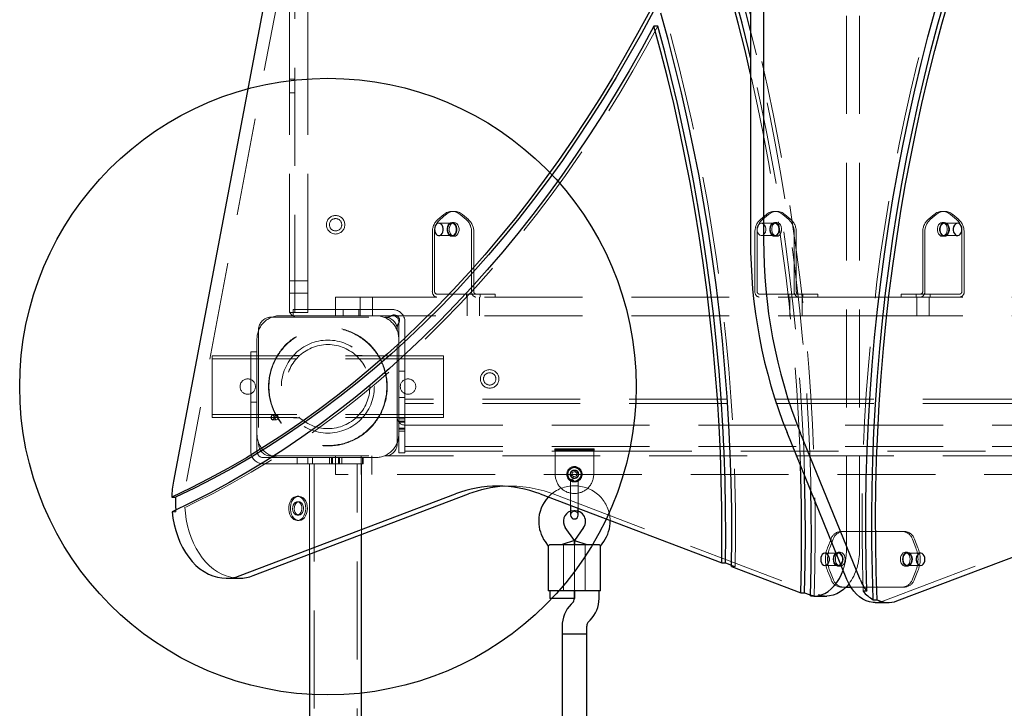
# Model space of a CAD drawing. Units: millimetres. Extents: x 2134 to 8667, y 3992 to 12676.
# Drawn here: x 3574 to 4213, y 7829 to 8276 of the extents above; entities that cross this region are included whole.
import ezdxf

# ---------------------------------------------------------------- set-up
doc = ezdxf.new("R2010")
doc.units = ezdxf.units.MM
doc.header["$LTSCALE"] = 50
doc.linetypes.add('HIDDEN', pattern=[1.905, 1.27, -0.635])
doc.layers.add('OTWORY_MONTAŻOWE', color=1, linetype='Continuous')

msp = doc.modelspace()

# ---------------------------------------------------------------- linework, layer by layer
at = {"color": 7, "linetype": 'HIDDEN', "lineweight": 18}
for p, q in [((3748.77, 8226.25), (3748.77, 8539.46)), ((3760.77, 8226.25), (3760.77, 8539.46)), ((3752.27, 8085.86), (3752.27, 8485.11)), ((4110.28, 8373.61), (4110.28, 7931.95)), ((4118.77, 8373.61), (4118.77, 7931.95)), ((3744.35, 8305.21), (3682.07, 7976.51)), ((3748.77, 8237.36), (3752.27, 8237.36)), ((3748.77, 8228.36), (3752.27, 8228.36)), ((3748.77, 8201.25), (3748.77, 8226.25)), ((3760.77, 8226.25), (3760.77, 8201.25)), ((3748.77, 8112.41), (3748.77, 8201.25)), ((3760.77, 8112.41), (3760.77, 8201.25)), ((3849.01, 8149.53), (3845.12, 8146.35)), ((3850.42, 8149.53), (3846.53, 8146.35)), ((3855.73, 8151.54), (3854.31, 8151.54)), ((3863.5, 8146.35), (3859.61, 8149.53)), ((3864.92, 8146.35), (3861.03, 8149.53)), ((4058.31, 8149.53), (4054.42, 8146.35)), ((4059.73, 8149.53), (4055.84, 8146.35)), ((4065.03, 8151.54), (4063.62, 8151.54)), ((4072.81, 8146.35), (4068.92, 8149.53)), ((4074.22, 8146.35), (4070.33, 8149.53)), ((4167.21, 8149.53), (4163.32, 8146.35)), ((4168.62, 8149.53), (4164.73, 8146.35)), ((4173.92, 8151.54), (4172.51, 8151.54)), ((4181.7, 8146.35), (4177.81, 8149.53)), ((4183.12, 8146.35), (4179.23, 8149.53)), ((3854.31, 8143.86), (3845.83, 8143.86)), ((3855.73, 8144.36), (3854.31, 8144.36)), ((4063.62, 8143.86), (4055.13, 8143.86)), ((4065.03, 8144.36), (4063.62, 8144.36)), ((4173.92, 8144.36), (4172.51, 8144.36)), ((4182.41, 8143.86), (4173.92, 8143.86)), ((3841.58, 8137.69), (3841.58, 8099.86)), ((3843, 8137.69), (3843, 8099.86)), ((3845.83, 8135.86), (3854.31, 8135.86)), ((3854.31, 8135.36), (3855.73, 8135.36)), ((3867.04, 8099.86), (3867.04, 8137.69)), ((3868.45, 8099.86), (3868.45, 8137.69)), ((4050.89, 8137.69), (4050.89, 8099.86)), ((4052.3, 8137.69), (4052.3, 8099.86)), ((4055.13, 8135.86), (4063.62, 8135.86)), ((4063.62, 8135.36), (4065.03, 8135.36)), ((4076.34, 8099.86), (4076.34, 8137.69)), ((4077.76, 8099.86), (4077.76, 8137.69)), ((4159.78, 8137.69), (4159.78, 8099.86)), ((4161.2, 8137.69), (4161.2, 8099.86)), ((4172.51, 8135.36), (4173.92, 8135.36)), ((4173.92, 8135.86), (4182.41, 8135.86)), ((4185.24, 8099.86), (4185.24, 8137.69)), ((4186.65, 8099.86), (4186.65, 8137.69)), ((3748.77, 8104.91), (3748.77, 8112.41)), ((3760.77, 8112.41), (3760.77, 8104.91)), ((3760.77, 8106.5), (3748.77, 8106.5)), ((3748.77, 8090.86), (3748.77, 8104.91)), ((3760.77, 8104.91), (3760.77, 8090.86)), ((3748.77, 8098.5), (3760.77, 8098.5)), ((3778.77, 8083.86), (3778.77, 8095.86)), ((3778.77, 8095.86), (3780.23, 8095.86)), ((3780.23, 8095.86), (4115.23, 8095.86)), ((3794.77, 8095.86), (3794.77, 8083.86)), ((3802.77, 8083.86), (3802.77, 8095.86)), ((3869.87, 8097.86), (3844.41, 8097.86)), ((3863.7, 8097.86), (3863.7, 8095.86)), ((3864.2, 8095.86), (3864.2, 8083.86)), ((3879.4, 8097.86), (3869.87, 8097.86)), ((3872.2, 8083.86), (3872.2, 8095.86)), ((3872.7, 8095.86), (3872.7, 8097.86)), ((3879.4, 8097.86), (3882.33, 8097.86)), ((3882.33, 8095.86), (3882.33, 8097.86)), ((4079.17, 8097.86), (4053.72, 8097.86)), ((4073.01, 8097.86), (4073.01, 8095.86)), ((4073.51, 8095.86), (4073.51, 8083.86)), ((4088.7, 8097.86), (4079.17, 8097.86)), ((4081.51, 8083.86), (4081.51, 8095.86)), ((4082.01, 8095.86), (4082.01, 8097.86)), ((4088.7, 8097.86), (4091.63, 8097.86)), ((4091.63, 8095.86), (4091.63, 8097.86)), ((4115.23, 8095.86), (4122.3, 8095.86)), ((4122.3, 8095.86), (4457.3, 8095.86)), ((4145.91, 8097.86), (4148.84, 8097.86)), ((4145.91, 8097.86), (4145.91, 8095.86)), ((4158.37, 8097.86), (4148.84, 8097.86)), ((4155.53, 8097.86), (4155.53, 8095.86)), ((4156.03, 8095.86), (4156.03, 8083.86)), ((4183.82, 8097.86), (4158.37, 8097.86)), ((4164.03, 8083.86), (4164.03, 8095.86)), ((4164.53, 8095.86), (4164.53, 8097.86)), ((3748.77, 8085.86), (3748.77, 8090.86)), ((3760.77, 8090.86), (3760.77, 8085.86)), ((3751.27, 8083.86), (3742.77, 8083.86)), ((3760.77, 8085.86), (3748.77, 8085.86)), ((3751.27, 8083.86), (3751.27, 8087.86)), ((3751.27, 8087.86), (3786.27, 8087.86)), ((3778.77, 8083.86), (3751.27, 8083.86)), ((3780.23, 8083.86), (3778.77, 8083.86)), ((3780.23, 8083.86), (4115.23, 8083.86)), ((3783.77, 8087.86), (3783.77, 8083.86)), ((3786.27, 8087.86), (3815.77, 8087.86)), ((3793.77, 8083.86), (3793.77, 8087.86)), ((4122.3, 8083.86), (4115.23, 8083.86)), ((4122.3, 8083.86), (4457.3, 8083.86)), ((3736.77, 8082.86), (3810.77, 8082.86)), ((3810.77, 8082.86), (3811.95, 8082.86)), ((3819.77, 8079.86), (3819.77, 8050.36)), ((3823.77, 8079.86), (3823.77, 8050.36)), ((3728.77, 8074.86), (3728.77, 8000.86)), ((3818.77, 8076.03), (3818.77, 8074.86)), ((3818.77, 8000.86), (3818.77, 8074.86)), ((3727.77, 8068.86), (3727.77, 8060.36)), ((3848.77, 8057.86), (3698.77, 8057.86)), ((3698.77, 8057.86), (3698.77, 8053.86)), ((3723.77, 8060.36), (3727.77, 8060.36)), ((3723.77, 8025.36), (3723.77, 8060.36)), ((3727.77, 8060.36), (3727.77, 8025.36)), ((3755.53, 8058.11), (3751.43, 8058.11)), ((3796.11, 8058.11), (3792, 8058.11)), ((3823.77, 8057.86), (3819.77, 8057.86)), ((3848.77, 8057.86), (3848.77, 8053.86)), ((3848.77, 8055.86), (3698.77, 8055.86)), ((3698.77, 8053.86), (3698.77, 8021.86)), ((3848.77, 8053.86), (3848.77, 8021.86)), ((3819.77, 8030.86), (3819.77, 8050.36)), ((3819.77, 8047.86), (3823.77, 8047.86)), ((3823.77, 8050.36), (3823.77, 8030.86)), ((3727.77, 8027.86), (3723.77, 8027.86)), ((3819.77, 8030.86), (3823.77, 8030.86)), ((3819.77, 8025.86), (3819.77, 8030.86)), ((3819.77, 8025.86), (3819.77, 8020.36)), ((3823.77, 8030.86), (3823.77, 8025.86)), ((4413.77, 8029.71), (3823.77, 8029.71)), ((4413.77, 8026.81), (3823.77, 8026.81)), ((3823.77, 8025.86), (3823.77, 8020.36)), ((3698.77, 8021.86), (3698.77, 8017.86)), ((3848.77, 8019.86), (3698.77, 8019.86)), ((3723.77, 7995.86), (3723.77, 8025.36)), ((3727.77, 7995.86), (3727.77, 8025.36)), ((3740.44, 8019.36), (3737.96, 8019.36)), ((3819.77, 8005.36), (3819.77, 8020.36)), ((3823.77, 8020.36), (3823.77, 8005.36)), ((3848.77, 8021.86), (3848.77, 8017.86)), ((3848.77, 8017.86), (3698.77, 8017.86)), ((3723.77, 8017.86), (3727.77, 8017.86)), ((3737.96, 8016.36), (3740.44, 8016.36)), ((3755.53, 8017.61), (3751.43, 8017.61)), ((3796.11, 8017.61), (3792, 8017.61)), ((3823.77, 8016.86), (3819.77, 8016.86)), ((3819.77, 8015.43), (3823.77, 8015.43)), ((3823.77, 8015.36), (3819.77, 8015.36)), ((3819.77, 8015.2), (3823.77, 8015.2)), ((3819.77, 8014.81), (3823.77, 8014.81)), ((3819.77, 8014.8), (3823.77, 8014.8)), ((3823.77, 8012.86), (4413.77, 8012.86)), ((3819.77, 8010.91), (3823.77, 8010.91)), ((3819.77, 8010.9), (3823.77, 8010.9)), ((3819.77, 8010.51), (3823.77, 8010.51)), ((3819.77, 8010.28), (3823.77, 8010.28)), ((3819.77, 8008.86), (3823.77, 8008.86)), ((3819.77, 8005.36), (3819.77, 7999.86)), ((3823.77, 8005.36), (3823.77, 7999.86)), ((3819.77, 7994.86), (3819.77, 7999.86)), ((3823.77, 7994.86), (3819.77, 7994.86)), ((3823.77, 7999.86), (3823.77, 7994.86)), ((3823.77, 7998.91), (4413.77, 7998.91)), ((3823.77, 7996.01), (3921.07, 7996.01)), ((3921.07, 7997.57), (3921.07, 7996.54)), ((3921.07, 7997.57), (3946.47, 7997.57)), ((3921.07, 7997.01), (3946.47, 7997.01)), ((3946.47, 7996.54), (3921.07, 7996.54)), ((3921.07, 7996.54), (3921.07, 7996.01)), ((3921.27, 7981.01), (3921.27, 7996.01)), ((3921.27, 7996.01), (3946.27, 7996.01)), ((3946.27, 7996.01), (3946.27, 7981.01)), ((3946.47, 7997.57), (3946.47, 7996.54)), ((3946.47, 7996.01), (3946.47, 7996.54)), ((3946.47, 7996.01), (4291.07, 7996.01)), ((3760.77, 7991.86), (3731.77, 7991.86)), ((3760.77, 7987.86), (3731.77, 7987.86)), ((3736.77, 7992.86), (3810.77, 7992.86)), ((3753.77, 7991.86), (3753.77, 7987.86)), ((3760.77, 7987.86), (3760.77, 7991.86)), ((3760.77, 7991.86), (3765.77, 7991.86)), ((3765.77, 7987.86), (3760.77, 7987.86)), ((3761.92, 7987.86), (3761.92, 7929.12)), ((3763.77, 7987.86), (3763.77, 7991.86)), ((3764.82, 7987.86), (3764.82, 6717.86)), ((3765.77, 7991.86), (3771.27, 7991.86)), ((3765.77, 7987.86), (3771.27, 7987.86)), ((3771.27, 7991.86), (3786.27, 7991.86)), ((3786.27, 7987.86), (3771.27, 7987.86)), ((3774.77, 7991.86), (3774.77, 7987.86)), ((3776.2, 7987.86), (3776.2, 7991.86)), ((3776.42, 7991.86), (3776.42, 7987.86)), ((3776.81, 7987.86), (3776.81, 7991.86)), ((3776.83, 7991.86), (3776.83, 7987.86)), ((3778.77, 7980.86), (3778.77, 7992.86)), ((3780.71, 7991.86), (3780.71, 7987.86)), ((3780.73, 7987.86), (3780.73, 7991.86)), ((3781.11, 7991.86), (3781.11, 7987.86)), ((3781.34, 7987.86), (3781.34, 7991.86)), ((3782.77, 7987.86), (3782.77, 7991.86)), ((3786.27, 7991.86), (3791.77, 7991.86)), ((3786.27, 7987.86), (3791.77, 7987.86)), ((3791.77, 7991.86), (3796.77, 7991.86)), ((3796.77, 7987.86), (3791.77, 7987.86)), ((3792.72, 6717.86), (3792.72, 7987.86)), ((3795.27, 7992.86), (3795.27, 7980.86)), ((3795.62, 7941.89), (3795.62, 7987.86)), ((3796.27, 7991.86), (3796.27, 7987.86)), ((3796.77, 7991.86), (3796.77, 7987.86)), ((3796.77, 7991.86), (3804.77, 7991.86)), ((3802.27, 7980.86), (3802.27, 7992.86)), ((4426.77, 7992.86), (3810.77, 7992.86)), ((3783.77, 7980.86), (3778.77, 7980.86)), ((4453.77, 7980.86), (3783.77, 7980.86)), ((3932.44, 7982.11), (3932.14, 7980.41)), ((3932.44, 7982.11), (3934.06, 7982.71)), ((3935.39, 7981.61), (3934.06, 7982.71)), ((3935.1, 7979.9), (3935.39, 7981.61)), ((3931.27, 7976.68), (3931.27, 7965.49)), ((3932.14, 7980.41), (3933.48, 7979.3)), ((3933.48, 7979.3), (3935.1, 7979.9)), ((3936.27, 7965.49), (3936.27, 7976.68)), ((3892.5, 7973.31), (3884.01, 7973.31)), ((3919.95, 7968.2), (4092.07, 7902.97)), ((4134.49, 7898.81), (4317.59, 7968.2)), ((3754.96, 7966.7), (3753.9, 7966.7)), ((3754.96, 7963.15), (3753.9, 7963.15)), ((3931.27, 7965.49), (3931.27, 7960.69)), ((3936.27, 7958.8), (3936.27, 7965.49)), ((3675.19, 7956.73), (3672.71, 7956.73)), ((3675.09, 7957.83), (3675.19, 7956.73)), ((3753.9, 7954.55), (3754.96, 7954.55)), ((3753.9, 7951), (3754.96, 7951)), ((4115.94, 7943.86), (4106.41, 7943.86)), ((4115.94, 7943.86), (4121.6, 7943.86)), ((4148.35, 7943.86), (4121.6, 7943.86)), ((4100.29, 7938.86), (4098.04, 7933.36)), ((4101.7, 7938.86), (4099.46, 7933.36)), ((4155.31, 7933.36), (4153.06, 7938.86)), ((4156.72, 7933.36), (4154.48, 7938.86)), ((3926.77, 7935.49), (3926.77, 7905.49)), ((3933.77, 7935.49), (3933.77, 7905.49)), ((3933.77, 7905.49), (3933.77, 7935.49)), ((3940.77, 7935.49), (3940.77, 7905.49)), ((4104.88, 7929.86), (4096.39, 7929.86)), ((4106.29, 7930.36), (4104.88, 7930.36)), ((4149.88, 7930.36), (4148.47, 7930.36)), ((4158.37, 7929.86), (4149.88, 7929.86)), ((4035.7, 7921.12), (4038.18, 7921.12)), ((4035.72, 7922.05), (4038.18, 7921.12)), ((4096.39, 7921.86), (4104.88, 7921.86)), ((4098.04, 7918.36), (4100.29, 7912.86)), ((4099.46, 7918.36), (4101.7, 7912.86)), ((4104.88, 7921.36), (4106.29, 7921.36)), ((4148.47, 7921.36), (4149.88, 7921.36)), ((4149.88, 7921.86), (4158.37, 7921.86)), ((4153.06, 7912.86), (4155.31, 7918.36)), ((4154.48, 7912.86), (4156.72, 7918.36)), ((4106.41, 7907.86), (4110.19, 7907.86)), ((4113.15, 7907.86), (4115.94, 7907.86)), ((4121.6, 7907.86), (4115.94, 7907.86)), ((4121.6, 7907.86), (4148.35, 7907.86)), ((4089.4, 7902.11), (4086.93, 7902.11))]:
    msp.add_line(p, q, dxfattribs=at)
at = {"color": 7, "linetype": 'Continuous', "lineweight": 25}
for p, q in [((4048.06, 8372.86), (4048.06, 8133.05)), ((4056.54, 8372.86), (4056.54, 8133.05)), ((3735.86, 8305.21), (3673.59, 7976.51)), ((3987.84, 8271.63), (3985.37, 8271.63)), ((4110.63, 7912.79), (4071.74, 8008.05)), ((4119.12, 7912.79), (4080.23, 8008.05)), ((3716.89, 7915.27), (3856.56, 7968.2)), ((3725.37, 7915.27), (3865.04, 7968.2)), ((3911.46, 7968.2), (4029.38, 7923.51)), ((4142.98, 7898.81), (4326.08, 7968.2)), ((3672.42, 7966.07), (3674.9, 7966.07)), ((3931.27, 7960.69), (3931.27, 7954.49)), ((3936.27, 7954.49), (3936.27, 7958.8)), ((3933.77, 7938.01), (3927.85, 7946.47)), ((3939.69, 7946.47), (3933.77, 7938.01)), ((3795.62, 6752.28), (3795.62, 7941.89)), ((3914.74, 7937.3), (3916.77, 7934.4)), ((3933.77, 7938.01), (3925.77, 7935.49)), ((3933.77, 7938.01), (3933.77, 7935.49)), ((3933.77, 7935.49), (3933.77, 7938.01)), ((3933.77, 7938.01), (3941.77, 7935.49)), ((3950.77, 7934.4), (3952.8, 7937.3)), ((3916.77, 7934.43), (3916.77, 7905.49)), ((3917.78, 7935.49), (3927.77, 7935.49)), ((3927.77, 7935.49), (3939.77, 7935.49)), ((3939.77, 7935.49), (3949.76, 7935.49)), ((3950.77, 7905.49), (3950.77, 7934.43)), ((3761.92, 7929.12), (3761.92, 6758.66)), ((4029.38, 7923.51), (4031.85, 7923.51)), ((4031.85, 7923.51), (4035.72, 7922.05)), ((4035.7, 7921.12), (4080.62, 7904.1)), ((3707.74, 7913.57), (3716.22, 7913.57)), ((3927.77, 7905.49), (3916.77, 7905.49)), ((3917.77, 7905.49), (3917.77, 7900.49)), ((3939.77, 7905.49), (3927.77, 7905.49)), ((3933.77, 7905.49), (3933.77, 7900.46)), ((3933.77, 7900.49), (3933.77, 7905.49)), ((3950.77, 7905.49), (3939.77, 7905.49)), ((3949.77, 7900.46), (3949.77, 7905.49)), ((4080.62, 7904.1), (4083.09, 7904.1)), ((4083.09, 7904.1), (4086.06, 7902.97)), ((4110.19, 7907.86), (4113.15, 7907.86)), ((4123.59, 7905.13), (4121.11, 7905.13)), ((3925.77, 7900.49), (3917.77, 7900.49)), ((3933.77, 7900.49), (3925.77, 7900.49)), ((4089.07, 7901.95), (4097.56, 7901.95)), ((4127.69, 7899.64), (4130.16, 7899.64)), ((4129, 7897.79), (4137.49, 7897.79)), ((3932.6, 7897.63), (3931.63, 7896.66)), ((3942.94, 7885.35), (3943.91, 7886.32)), ((3925.77, 7882.52), (3925.77, 7877.49)), ((3941.77, 7877.49), (3941.77, 7882.52)), ((3925.77, 7877.49), (3925.77, 7721.19)), ((3925.77, 7877.49), (3941.77, 7877.49)), ((3941.77, 7721.19), (3941.77, 7877.49))]:
    msp.add_line(p, q, dxfattribs=at)
at = {"color": 7, "linetype": 'HIDDEN', "lineweight": 18, "flags": 128}
for points in [[(4121.11, 7905.13), (4120.62, 7923.43), (4120.39, 7941.75), (4120.42, 7960.07), (4120.71, 7978.39), (4121.27, 7996.69), (4122.09, 8014.98), (4123.17, 8033.23), (4124.51, 8051.46), (4126.11, 8069.64), (4127.97, 8087.77), (4130.09, 8105.84), (4132.47, 8123.85), (4135.11, 8141.79), (4138, 8159.64), (4141.15, 8177.41), (4144.55, 8195.09), (4148.21, 8212.67), (4152.11, 8230.14), (4156.27, 8247.49), (4160.67, 8264.72), (4165.32, 8281.82), (4170.21, 8298.78), (4175.34, 8315.6), (4180.72, 8332.27), (4186.33, 8348.79), (4192.18, 8365.13), (4198.26, 8381.31), (4204.57, 8397.31), (4211.11, 8413.13)], [(4089.4, 7902.11), (4089.83, 7920.64), (4090.01, 7939.18), (4089.93, 7957.72), (4089.61, 7976.25), (4089.04, 7994.77), (4088.23, 8013.28), (4087.16, 8031.76), (4085.85, 8050.21), (4084.29, 8068.62), (4082.48, 8086.98), (4080.43, 8105.29), (4078.13, 8123.55), (4075.59, 8141.73), (4072.8, 8159.85), (4069.77, 8177.89), (4066.5, 8195.85), (4062.99, 8213.71), (4059.24, 8231.48), (4055.26, 8249.14), (4051.03, 8266.69), (4046.57, 8284.13), (4041.88, 8301.44), (4036.96, 8318.63), (4031.81, 8335.68), (4026.43, 8352.58)], [(4038.18, 7921.12), (4038.36, 7939.48), (4038.28, 7957.84), (4037.94, 7976.2), (4037.33, 7994.55), (4036.46, 8012.87), (4035.33, 8031.17), (4033.93, 8049.43), (4032.27, 8067.64), (4030.35, 8085.81), (4028.17, 8103.91), (4025.74, 8121.95), (4023.04, 8139.91), (4020.08, 8157.8), (4016.87, 8175.59), (4013.41, 8193.29), (4009.69, 8210.89), (4005.72, 8228.37), (4001.5, 8245.74), (3997.03, 8262.98), (3992.31, 8280.1)], [(3987.84, 8271.63), (3979.9, 8257.08), (3971.75, 8242.77), (3963.4, 8228.69), (3954.85, 8214.85), (3946.1, 8201.26), (3937.16, 8187.93), (3928.03, 8174.85), (3918.71, 8162.04), (3909.21, 8149.5), (3899.53, 8137.24), (3889.68, 8125.26), (3879.66, 8113.56), (3869.47, 8102.15), (3859.12, 8091.04), (3848.61, 8080.23), (3837.95, 8069.72), (3827.14, 8059.52), (3816.19, 8049.63), (3805.09, 8040.06), (3793.87, 8030.82), (3782.51, 8021.89), (3771.02, 8013.29), (3759.42, 8005.03), (3747.69, 7997.1), (3735.86, 7989.51), (3723.92, 7982.26), (3711.87, 7975.35), (3699.74, 7968.79), (3687.5, 7962.59), (3675.19, 7956.73)], [(4087.27, 7970), (4087.14, 7976.25), (4086.57, 7994.77), (4085.75, 8013.28), (4084.69, 8031.76), (4083.37, 8050.21), (4081.81, 8068.62), (4080, 8086.98), (4077.95, 8105.29), (4075.65, 8123.55), (4073.11, 8141.73), (4070.32, 8159.85), (4067.3, 8177.89), (4064.03, 8195.85), (4060.52, 8213.71), (4056.77, 8231.48), (4052.78, 8249.14), (4048.56, 8266.69), (4048.06, 8268.69)], [(4083.15, 7980.12), (4082.54, 7998.13), (4081.65, 8016.91), (4080.51, 8035.65), (4079.11, 8054.36), (4077.45, 8073.03), (4075.54, 8091.65), (4073.37, 8110.21), (4070.95, 8128.71), (4068.27, 8147.14), (4065.34, 8165.49), (4062.16, 8183.76), (4058.73, 8201.94), (4055.05, 8220.02), (4051.12, 8238), (4048.06, 8251.22)], [(4080.48, 7986.65), (4080.06, 7998.13), (4079.18, 8016.91), (4078.04, 8035.65), (4076.64, 8054.36), (4074.98, 8073.03), (4073.07, 8091.65), (4070.9, 8110.21), (4068.47, 8128.71), (4065.8, 8147.14), (4062.87, 8165.49), (4059.69, 8183.76), (4056.26, 8201.94), (4052.57, 8220.02), (4048.65, 8238), (4048.06, 8240.59)], [(3854.31, 8135.36), (3853.42, 8135.54), (3852.59, 8136.07), (3851.91, 8136.91), (3851.42, 8137.99), (3851.16, 8139.22), (3851.16, 8140.5), (3851.42, 8141.73), (3851.91, 8142.81), (3852.59, 8143.65), (3853.42, 8144.18), (3854.31, 8144.36), (3855.21, 8144.18), (3856.03, 8143.65), (3856.72, 8142.81), (3857.21, 8141.73), (3857.46, 8140.5), (3857.46, 8139.22), (3857.21, 8137.99), (3856.72, 8136.91), (3856.03, 8136.07), (3855.21, 8135.54), (3854.31, 8135.36)], [(3851.48, 8139.86), (3851.61, 8138.68), (3851.97, 8137.61), (3852.55, 8136.73), (3853.28, 8136.14), (3854.1, 8135.87), (3854.94, 8135.96), (3855.73, 8136.4), (3856.38, 8137.14), (3856.86, 8138.12), (3857.11, 8139.26), (3857.11, 8140.46), (3856.86, 8141.59), (3856.38, 8142.58), (3855.73, 8143.32), (3854.94, 8143.76), (3854.1, 8143.85), (3853.28, 8143.58), (3852.55, 8142.99), (3851.97, 8142.11), (3851.61, 8141.04), (3851.48, 8139.86)], [(3855.73, 8135.36), (3854.83, 8135.54), (3854.01, 8136.07), (3853.32, 8136.91), (3852.83, 8137.99), (3852.58, 8139.22), (3852.58, 8140.5), (3852.83, 8141.73), (3853.32, 8142.81), (3854.01, 8143.65), (3854.83, 8144.18), (3855.73, 8144.36), (3856.62, 8144.18), (3857.45, 8143.65), (3858.13, 8142.81), (3858.62, 8141.73), (3858.88, 8140.5), (3858.88, 8139.22), (3858.62, 8137.99), (3858.13, 8136.91), (3857.45, 8136.07), (3856.62, 8135.54), (3855.73, 8135.36)], [(4052.3, 8139.86), (4052.43, 8138.68), (4052.79, 8137.61), (4053.37, 8136.73), (4054.1, 8136.14), (4054.92, 8135.87), (4055.76, 8135.96), (4056.54, 8136.4), (4057.2, 8137.14), (4057.68, 8138.12), (4057.93, 8139.26), (4057.93, 8140.46), (4057.68, 8141.59), (4057.2, 8142.58), (4056.54, 8143.32), (4055.76, 8143.76), (4054.92, 8143.85), (4054.1, 8143.58), (4053.37, 8142.99), (4052.79, 8142.11), (4052.43, 8141.04), (4052.3, 8139.86)], [(4063.62, 8135.36), (4062.72, 8135.54), (4061.89, 8136.07), (4061.21, 8136.91), (4060.72, 8137.99), (4060.47, 8139.22), (4060.47, 8140.5), (4060.72, 8141.73), (4061.21, 8142.81), (4061.89, 8143.65), (4062.72, 8144.18), (4063.62, 8144.36), (4064.51, 8144.18), (4065.34, 8143.65), (4066.02, 8142.81), (4066.51, 8141.73), (4066.76, 8140.5), (4066.76, 8139.22), (4066.51, 8137.99), (4066.02, 8136.91), (4065.34, 8136.07), (4064.51, 8135.54), (4063.62, 8135.36)], [(4060.79, 8139.86), (4060.91, 8138.68), (4061.28, 8137.61), (4061.85, 8136.73), (4062.58, 8136.14), (4063.4, 8135.87), (4064.24, 8135.96), (4065.03, 8136.4), (4065.69, 8137.14), (4066.16, 8138.12), (4066.41, 8139.26), (4066.41, 8140.46), (4066.16, 8141.59), (4065.69, 8142.58), (4065.03, 8143.32), (4064.24, 8143.76), (4063.4, 8143.85), (4062.58, 8143.58), (4061.85, 8142.99), (4061.28, 8142.11), (4060.91, 8141.04), (4060.79, 8139.86)], [(4065.03, 8135.36), (4064.13, 8135.54), (4063.31, 8136.07), (4062.62, 8136.91), (4062.13, 8137.99), (4061.88, 8139.22), (4061.88, 8140.5), (4062.13, 8141.73), (4062.62, 8142.81), (4063.31, 8143.65), (4064.13, 8144.18), (4065.03, 8144.36), (4065.93, 8144.18), (4066.75, 8143.65), (4067.43, 8142.81), (4067.92, 8141.73), (4068.18, 8140.5), (4068.18, 8139.22), (4067.92, 8137.99), (4067.43, 8136.91), (4066.75, 8136.07), (4065.93, 8135.54), (4065.03, 8135.36)], [(4172.51, 8135.36), (4171.61, 8135.54), (4170.79, 8136.07), (4170.1, 8136.91), (4169.62, 8137.99), (4169.36, 8139.22), (4169.36, 8140.5), (4169.62, 8141.73), (4170.1, 8142.81), (4170.79, 8143.65), (4171.61, 8144.18), (4172.51, 8144.36), (4173.41, 8144.18), (4174.23, 8143.65), (4174.91, 8142.81), (4175.4, 8141.73), (4175.66, 8140.5), (4175.66, 8139.22), (4175.4, 8137.99), (4174.91, 8136.91), (4174.23, 8136.07), (4173.41, 8135.54), (4172.51, 8135.36)], [(4173.92, 8135.36), (4173.03, 8135.54), (4172.2, 8136.07), (4171.52, 8136.91), (4171.03, 8137.99), (4170.77, 8139.22), (4170.77, 8140.5), (4171.03, 8141.73), (4171.52, 8142.81), (4172.2, 8143.65), (4173.03, 8144.18), (4173.92, 8144.36), (4174.82, 8144.18), (4175.64, 8143.65), (4176.33, 8142.81), (4176.82, 8141.73), (4177.07, 8140.5), (4177.07, 8139.22), (4176.82, 8137.99), (4176.33, 8136.91), (4175.64, 8136.07), (4174.82, 8135.54), (4173.92, 8135.36)], [(4176.75, 8139.86), (4176.63, 8141.04), (4176.26, 8142.11), (4175.69, 8142.99), (4174.96, 8143.58), (4174.14, 8143.85), (4173.29, 8143.76), (4172.51, 8143.32), (4171.85, 8142.58), (4171.38, 8141.59), (4171.13, 8140.46), (4171.13, 8139.26), (4171.38, 8138.12), (4171.85, 8137.14), (4172.51, 8136.4), (4173.29, 8135.96), (4174.14, 8135.87), (4174.96, 8136.14), (4175.69, 8136.73), (4176.26, 8137.61), (4176.63, 8138.68), (4176.75, 8139.86)], [(3739.38, 8017.86), (3739.46, 8017.28), (3739.69, 8016.79), (3740.03, 8016.47), (3740.44, 8016.36), (3740.84, 8016.47), (3741.19, 8016.79), (3741.42, 8017.28), (3741.5, 8017.86), (3741.42, 8018.43), (3741.19, 8018.92), (3740.84, 8019.24), (3740.44, 8019.36), (3740.03, 8019.24), (3739.69, 8018.92), (3739.46, 8018.43), (3739.38, 8017.86)], [(3716.22, 7913.57), (3713.63, 7913.7), (3710.69, 7914.18), (3707.79, 7915.01), (3704.94, 7916.18), (3702.18, 7917.68), (3699.51, 7919.5), (3696.97, 7921.63), (3694.55, 7924.06), (3692.29, 7926.76), (3690.2, 7929.72), (3688.28, 7932.92), (3686.57, 7936.33), (3685.06, 7939.94), (3683.77, 7943.71), (3682.71, 7947.62), (3681.89, 7951.64), (3681.3, 7955.74), (3680.96, 7959.9), (3680.87, 7964.09), (3681.02, 7968.27), (3681.42, 7972.42), (3682.07, 7976.51)], [(3750.71, 7952.43), (3749.81, 7953.55), (3749.1, 7954.91), (3748.61, 7956.46), (3748.38, 7958.13), (3748.39, 7959.83), (3748.67, 7961.48), (3749.19, 7963.01), (3749.93, 7964.34), (3750.86, 7965.42), (3751.93, 7966.19), (3753.09, 7966.62), (3754.29, 7966.68), (3755.47, 7966.38), (3756.58, 7965.73), (3757.56, 7964.75), (3758.37, 7963.5), (3758.98, 7962.03), (3759.34, 7960.42), (3759.45, 7958.73), (3759.3, 7957.04), (3758.9, 7955.44), (3758.27, 7954), (3757.43, 7952.79), (3756.42, 7951.86), (3755.3, 7951.26), (3754.11, 7951.01), (3752.92, 7951.13), (3751.77, 7951.61), (3750.71, 7952.43)], [(3751.77, 7952.43), (3750.87, 7953.55), (3750.16, 7954.91), (3749.68, 7956.46), (3749.44, 7958.13), (3749.46, 7959.83), (3749.73, 7961.48), (3750.25, 7963.01), (3750.99, 7964.34), (3751.92, 7965.42), (3752.99, 7966.19), (3754.15, 7966.62), (3755.35, 7966.68), (3756.53, 7966.38), (3757.64, 7965.73), (3758.62, 7964.75), (3759.44, 7963.5), (3760.04, 7962.03), (3760.4, 7960.42), (3760.51, 7958.73), (3760.36, 7957.04), (3759.96, 7955.44), (3759.33, 7954), (3758.49, 7952.79), (3757.48, 7951.86), (3756.36, 7951.26), (3755.17, 7951.01), (3753.98, 7951.13), (3752.83, 7951.61), (3751.77, 7952.43)], [(3752.16, 7955.33), (3751.5, 7956.22), (3751.06, 7957.33), (3750.87, 7958.59), (3750.95, 7959.86), (3751.29, 7961.05), (3751.86, 7962.04), (3752.62, 7962.75), (3753.49, 7963.11), (3754.4, 7963.09), (3755.26, 7962.7), (3756, 7961.96), (3756.56, 7960.95), (3756.88, 7959.75), (3756.93, 7958.47), (3756.72, 7957.23), (3756.25, 7956.13), (3755.58, 7955.27), (3754.76, 7954.73), (3753.86, 7954.55), (3752.97, 7954.76), (3752.16, 7955.33)], [(3753.22, 7955.33), (3752.56, 7956.22), (3752.12, 7957.33), (3751.93, 7958.59), (3752.01, 7959.86), (3752.35, 7961.05), (3752.92, 7962.04), (3753.68, 7962.75), (3754.55, 7963.11), (3755.46, 7963.09), (3756.32, 7962.7), (3757.06, 7961.96), (3757.62, 7960.95), (3757.94, 7959.75), (3757.99, 7958.47), (3757.78, 7957.23), (3757.31, 7956.13), (3756.64, 7955.27), (3755.82, 7954.73), (3754.92, 7954.55), (3754.03, 7954.76), (3753.22, 7955.33)], [(3931.27, 7957.1), (3931.74, 7957.24), (3933.39, 7957.48)], [(3934.15, 7957.48), (3935.49, 7957.32), (3936.27, 7957.1)], [(4101.7, 7925.86), (4101.83, 7927.12), (4102.2, 7928.29), (4102.8, 7929.26), (4103.56, 7929.95), (4104.43, 7930.31), (4105.33, 7930.31), (4106.2, 7929.95), (4106.96, 7929.26), (4107.56, 7928.29), (4107.93, 7927.12), (4108.06, 7925.86), (4107.93, 7924.59), (4107.56, 7923.42), (4106.96, 7922.45), (4106.2, 7921.76), (4105.33, 7921.4), (4104.43, 7921.4), (4103.56, 7921.76), (4102.8, 7922.45), (4102.2, 7923.42), (4101.83, 7924.59), (4101.7, 7925.86)], [(4102.05, 7925.86), (4102.18, 7924.68), (4102.54, 7923.6), (4103.12, 7922.73), (4103.85, 7922.13), (4104.67, 7921.87), (4105.51, 7921.96), (4106.29, 7922.39), (4106.95, 7923.13), (4107.43, 7924.12), (4107.68, 7925.26), (4107.68, 7926.45), (4107.43, 7927.59), (4106.95, 7928.58), (4106.29, 7929.32), (4105.51, 7929.76), (4104.67, 7929.84), (4103.85, 7929.58), (4103.12, 7928.98), (4102.54, 7928.11), (4102.18, 7927.03), (4102.05, 7925.86)], [(4103.11, 7925.86), (4103.24, 7927.12), (4103.62, 7928.29), (4104.21, 7929.26), (4104.97, 7929.95), (4105.84, 7930.31), (4106.75, 7930.31), (4107.62, 7929.95), (4108.38, 7929.26), (4108.97, 7928.29), (4109.35, 7927.12), (4109.48, 7925.86), (4109.35, 7924.59), (4108.97, 7923.42), (4108.38, 7922.45), (4107.62, 7921.76), (4106.75, 7921.4), (4105.84, 7921.4), (4104.97, 7921.76), (4104.21, 7922.45), (4103.62, 7923.42), (4103.24, 7924.59), (4103.11, 7925.86)], [(4145.29, 7925.86), (4145.42, 7927.12), (4145.79, 7928.29), (4146.39, 7929.26), (4147.15, 7929.95), (4148.02, 7930.31), (4148.92, 7930.31), (4149.79, 7929.95), (4150.55, 7929.26), (4151.15, 7928.29), (4151.52, 7927.12), (4151.65, 7925.86), (4151.52, 7924.59), (4151.15, 7923.42), (4150.55, 7922.45), (4149.79, 7921.76), (4148.92, 7921.4), (4148.02, 7921.4), (4147.15, 7921.76), (4146.39, 7922.45), (4145.79, 7923.42), (4145.42, 7924.59), (4145.29, 7925.86)], [(4146.7, 7925.86), (4146.83, 7927.12), (4147.21, 7928.29), (4147.8, 7929.26), (4148.56, 7929.95), (4149.43, 7930.31), (4150.34, 7930.31), (4151.21, 7929.95), (4151.97, 7929.26), (4152.56, 7928.29), (4152.94, 7927.12), (4153.07, 7925.86), (4152.94, 7924.59), (4152.56, 7923.42), (4151.97, 7922.45), (4151.21, 7921.76), (4150.34, 7921.4), (4149.43, 7921.4), (4148.56, 7921.76), (4147.8, 7922.45), (4147.21, 7923.42), (4146.83, 7924.59), (4146.7, 7925.86)], [(4152.71, 7925.86), (4152.59, 7927.03), (4152.22, 7928.11), (4151.65, 7928.98), (4150.92, 7929.58), (4150.1, 7929.84), (4149.26, 7929.76), (4148.47, 7929.32), (4147.81, 7928.58), (4147.34, 7927.59), (4147.09, 7926.45), (4147.09, 7925.26), (4147.34, 7924.12), (4147.81, 7923.13), (4148.47, 7922.39), (4149.26, 7921.96), (4150.1, 7921.87), (4150.92, 7922.13), (4151.65, 7922.73), (4152.22, 7923.6), (4152.59, 7924.68), (4152.71, 7925.86)]]:
    msp.add_lwpolyline(points, dxfattribs=at)
at = {"color": 7, "linetype": 'Continuous', "lineweight": 25, "flags": 128}
for points in [[(4048.06, 8268.69), (4044.1, 8284.13), (4039.41, 8301.44), (4034.49, 8318.63), (4029.34, 8335.68), (4023.96, 8352.58)], [(4048.06, 8240.59), (4044.47, 8255.86), (4040.05, 8273.61), (4035.39, 8291.23), (4030.49, 8308.72), (4025.35, 8326.07), (4019.97, 8343.28)], [(4048.06, 8251.22), (4046.95, 8255.86), (4042.53, 8273.61), (4037.87, 8291.23), (4032.96, 8308.72), (4027.82, 8326.07), (4022.44, 8343.28)], [(4127.69, 7899.64), (4127.11, 7917.75), (4126.8, 7935.88), (4126.75, 7954.01), (4126.95, 7972.14), (4127.42, 7990.26), (4128.14, 8008.37), (4129.12, 8026.45), (4130.37, 8044.49), (4131.87, 8062.5), (4133.62, 8080.46), (4135.64, 8098.37), (4137.91, 8116.22), (4140.43, 8134), (4143.21, 8151.7), (4146.25, 8169.32), (4149.53, 8186.84), (4153.06, 8204.27), (4156.85, 8221.6), (4160.88, 8238.81), (4165.15, 8255.91), (4169.67, 8272.88), (4174.44, 8289.71)], [(4130.16, 7899.64), (4129.59, 7917.75), (4129.27, 7935.88), (4129.22, 7954.01), (4129.43, 7972.14), (4129.89, 7990.26), (4130.61, 8008.37), (4131.6, 8026.45), (4132.84, 8044.49), (4134.34, 8062.5), (4136.1, 8080.46), (4138.11, 8098.37), (4140.38, 8116.22), (4142.91, 8134), (4145.69, 8151.7), (4148.72, 8169.32), (4152, 8186.84), (4155.54, 8204.27), (4159.32, 8221.6), (4163.35, 8238.81), (4167.63, 8255.91), (4172.15, 8272.88), (4176.91, 8289.71)], [(3982.6, 8281.4), (3974.75, 8266.85), (3966.7, 8252.54), (3958.45, 8238.45), (3949.99, 8224.61), (3941.34, 8211.02), (3932.49, 8197.68), (3923.45, 8184.59), (3914.22, 8171.78), (3904.81, 8159.23), (3895.22, 8146.95), (3885.46, 8134.96), (3875.52, 8123.24), (3865.42, 8111.82), (3855.15, 8100.7), (3844.73, 8089.87), (3834.15, 8079.34), (3823.42, 8069.12), (3812.54, 8059.22), (3801.53, 8049.63), (3790.38, 8040.36), (3779.09, 8031.42), (3767.69, 8022.8), (3756.15, 8014.51), (3744.5, 8006.56), (3732.74, 7998.95), (3720.87, 7991.68), (3708.9, 7984.75), (3696.83, 7978.17), (3684.67, 7971.94), (3672.42, 7966.07)], [(3985.07, 8281.4), (3977.23, 8266.85), (3969.18, 8252.54), (3960.92, 8238.45), (3952.47, 8224.61), (3943.81, 8211.02), (3934.96, 8197.68), (3925.92, 8184.59), (3916.7, 8171.78), (3907.29, 8159.23), (3897.7, 8146.95), (3887.93, 8134.96), (3877.99, 8123.24), (3867.89, 8111.82), (3857.63, 8100.7), (3847.2, 8089.87), (3836.62, 8079.34), (3825.89, 8069.12), (3815.02, 8059.22), (3804, 8049.63), (3792.85, 8040.36), (3781.57, 8031.42), (3770.16, 8022.8), (3758.63, 8014.51), (3746.98, 8006.56), (3735.22, 7998.95), (3723.35, 7991.68), (3711.38, 7984.75), (3699.31, 7978.17), (3687.15, 7971.94), (3674.9, 7966.07)], [(4123.59, 7905.13), (4123.1, 7923.43), (4122.86, 7941.75), (4122.9, 7960.07), (4123.19, 7978.39), (4123.75, 7996.69), (4124.56, 8014.98), (4125.64, 8033.23), (4126.98, 8051.46), (4128.59, 8069.64), (4130.45, 8087.77), (4132.57, 8105.84), (4134.95, 8123.85), (4137.58, 8141.79), (4140.48, 8159.64), (4143.62, 8177.41), (4147.03, 8195.09), (4150.68, 8212.67), (4154.59, 8230.14), (4158.74, 8247.49), (4163.14, 8264.72), (4167.79, 8281.82)], [(4035.7, 7921.12), (4035.89, 7939.48), (4035.81, 7957.84), (4035.46, 7976.2), (4034.86, 7994.55), (4033.99, 8012.87), (4032.85, 8031.17), (4031.46, 8049.43), (4029.8, 8067.64), (4027.88, 8085.81), (4025.7, 8103.91), (4023.26, 8121.95), (4020.56, 8139.91), (4017.61, 8157.8), (4014.4, 8175.59), (4010.93, 8193.29), (4007.21, 8210.89), (4003.24, 8228.37), (3999.02, 8245.74), (3994.55, 8262.98), (3989.83, 8280.1)], [(3985.37, 8271.63), (3977.43, 8257.08), (3969.28, 8242.77), (3960.93, 8228.69), (3952.38, 8214.85), (3943.63, 8201.26), (3934.69, 8187.93), (3925.55, 8174.85), (3916.24, 8162.04), (3906.74, 8149.5), (3897.06, 8137.24), (3887.21, 8125.26), (3877.18, 8113.56), (3867, 8102.15), (3856.65, 8091.04), (3846.14, 8080.23), (3835.48, 8069.72), (3824.67, 8059.52), (3813.71, 8049.63), (3802.62, 8040.06), (3791.39, 8030.82), (3780.03, 8021.89), (3768.55, 8013.29), (3756.94, 8005.03), (3745.22, 7997.1), (3733.38, 7989.51), (3721.44, 7982.26), (3709.4, 7975.35), (3697.26, 7968.79), (3685.03, 7962.59), (3672.71, 7956.73)], [(4029.38, 7923.51), (4029.53, 7941.31), (4029.43, 7959.11), (4029.08, 7976.9), (4028.48, 7994.68), (4027.63, 8012.44), (4026.53, 8030.17), (4025.18, 8047.86), (4023.58, 8065.52), (4021.74, 8083.13), (4019.64, 8100.68), (4017.31, 8118.16), (4014.72, 8135.58), (4011.9, 8152.93), (4008.82, 8170.19), (4005.51, 8187.36), (4001.96, 8204.43), (3998.17, 8221.41), (3994.13, 8238.27), (3989.87, 8255.01), (3985.37, 8271.63)], [(4031.85, 7923.51), (4032, 7941.31), (4031.9, 7959.11), (4031.55, 7976.9), (4030.95, 7994.68), (4030.1, 8012.44), (4029, 8030.17), (4027.65, 8047.86), (4026.06, 8065.52), (4024.21, 8083.13), (4022.12, 8100.68), (4019.78, 8118.16), (4017.2, 8135.58), (4014.37, 8152.93), (4011.3, 8170.19), (4007.99, 8187.36), (4004.43, 8204.43), (4000.64, 8221.41), (3996.61, 8238.27), (3992.34, 8255.01), (3987.84, 8271.63)], [(3843, 8139.86), (3843.12, 8138.68), (3843.49, 8137.61), (3844.06, 8136.73), (3844.79, 8136.14), (3845.61, 8135.87), (3846.46, 8135.96), (3847.24, 8136.4), (3847.9, 8137.14), (3848.37, 8138.12), (3848.62, 8139.26), (3848.62, 8140.46), (3848.37, 8141.59), (3847.9, 8142.58), (3847.24, 8143.32), (3846.46, 8143.76), (3845.61, 8143.85), (3844.79, 8143.58), (3844.06, 8142.99), (3843.49, 8142.11), (3843.12, 8141.04), (3843, 8139.86)], [(4185.24, 8139.86), (4185.11, 8141.04), (4184.75, 8142.11), (4184.17, 8142.99), (4183.44, 8143.58), (4182.62, 8143.85), (4181.78, 8143.76), (4180.99, 8143.32), (4180.34, 8142.58), (4179.86, 8141.59), (4179.61, 8140.46), (4179.61, 8139.26), (4179.86, 8138.12), (4180.34, 8137.14), (4180.99, 8136.4), (4181.78, 8135.96), (4182.62, 8135.87), (4183.44, 8136.14), (4184.17, 8136.73), (4184.75, 8137.61), (4185.11, 8138.68), (4185.24, 8139.86)], [(3736.9, 8017.86), (3736.98, 8017.28), (3737.21, 8016.79), (3737.56, 8016.47), (3737.96, 8016.36), (3738.37, 8016.47), (3738.71, 8016.79), (3738.94, 8017.28), (3739.02, 8017.86), (3738.94, 8018.43), (3738.71, 8018.92), (3738.37, 8019.24), (3737.96, 8019.36), (3737.56, 8019.24), (3737.21, 8018.92), (3736.98, 8018.43), (3736.9, 8017.86)], [(4080.62, 7904.1), (4081.02, 7922.9), (4081.17, 7941.72), (4081.06, 7960.53), (4080.69, 7979.34), (4080.48, 7986.65)], [(4083.09, 7904.1), (4083.5, 7922.9), (4083.65, 7941.72), (4083.54, 7960.53), (4083.17, 7979.34), (4083.15, 7980.12)], [(4086.93, 7902.11), (4087.35, 7920.64), (4087.53, 7939.18), (4087.46, 7957.72), (4087.27, 7970)], [(3672.71, 7956.73), (3673.25, 7952.56), (3674.03, 7948.47), (3675.05, 7944.49), (3676.31, 7940.65), (3677.8, 7936.97), (3679.5, 7933.48), (3681.4, 7930.2), (3683.49, 7927.17), (3685.76, 7924.4), (3688.18, 7921.91), (3690.75, 7919.72), (3693.44, 7917.84), (3696.23, 7916.29), (3699.1, 7915.08), (3702.03, 7914.22), (3705.01, 7913.72), (3708, 7913.57), (3710.99, 7913.78), (3713.96, 7914.35), (3716.89, 7915.27)], [(4093.57, 7925.86), (4093.69, 7924.68), (4094.06, 7923.6), (4094.63, 7922.73), (4095.36, 7922.13), (4096.18, 7921.87), (4097.02, 7921.96), (4097.81, 7922.39), (4098.47, 7923.13), (4098.94, 7924.12), (4099.19, 7925.26), (4099.19, 7926.45), (4098.94, 7927.59), (4098.47, 7928.58), (4097.81, 7929.32), (4097.02, 7929.76), (4096.18, 7929.84), (4095.36, 7929.58), (4094.63, 7928.98), (4094.06, 7928.11), (4093.69, 7927.03), (4093.57, 7925.86)], [(4161.2, 7925.86), (4161.07, 7927.03), (4160.71, 7928.11), (4160.13, 7928.98), (4159.4, 7929.58), (4158.58, 7929.84), (4157.74, 7929.76), (4156.96, 7929.32), (4156.3, 7928.58), (4155.82, 7927.59), (4155.57, 7926.45), (4155.57, 7925.26), (4155.82, 7924.12), (4156.3, 7923.13), (4156.96, 7922.39), (4157.74, 7921.96), (4158.58, 7921.87), (4159.4, 7922.13), (4160.13, 7922.73), (4160.71, 7923.6), (4161.07, 7924.68), (4161.2, 7925.86)], [(4086.93, 7902.11), (4089.29, 7901.95), (4091.65, 7902.17), (4093.97, 7902.76), (4096.24, 7903.72), (4098.42, 7905.02), (4100.48, 7906.66), (4102.39, 7908.61), (4104.15, 7910.85), (4105.71, 7913.35), (4107.07, 7916.09), (4108.16, 7918.85)], [(4129, 7897.79), (4127.61, 7897.86), (4125.32, 7898.25), (4123.07, 7898.99), (4120.88, 7900.08), (4118.8, 7901.49), (4116.83, 7903.22), (4115.02, 7905.24), (4113.36, 7907.52), (4111.89, 7910.05), (4110.63, 7912.79)], [(4111.96, 7909.93), (4110.47, 7908.15), (4108.46, 7906.22), (4106.31, 7904.63), (4104.05, 7903.39), (4101.69, 7902.53), (4099.29, 7902.05), (4097.56, 7901.95)]]:
    msp.add_lwpolyline(points, dxfattribs=at)
at = {"color": 7, "linetype": 'HIDDEN', "lineweight": 18}
for centre, radius in [((3778.77, 8142.85), 6), ((3778.77, 8142.85), 4), ((3773.77, 8037.86), 38.5), ((3773.77, 8037.86), 38.25), ((3773.77, 8037.86), 30.15), ((3773.77, 8037.86), 27.25), ((3878.77, 8042.86), 6), ((3878.77, 8042.86), 4), ((3721.77, 8037.86), 5), ((3825.77, 8037.86), 5), ((3933.77, 7981.01), 4.5), ((3933.77, 7981.01), 2.75), ((3933.77, 7981.01), 2.5)]:
    msp.add_circle(centre, radius, dxfattribs=at)
for centre, radius, start, end in [((3854.31, 8143.45), 8.07, 48.89385, 131.10615), ((3855.73, 8143.45), 8.07, 48.89385, 131.10615), ((4063.62, 8143.45), 8.07, 48.89385, 131.10615), ((4065.03, 8143.45), 8.07, 48.89385, 131.10615), ((4172.51, 8143.45), 8.07, 48.89385, 131.10615), ((4173.92, 8143.45), 8.07, 48.89385, 131.10615), ((3852.8, 8138.17), 11.23, 133.17695, 182.40775), ((3854.22, 8138.17), 11.23, 133.17695, 182.40775), ((3855.82, 8138.17), 11.23, 357.59225, 46.82305), ((3857.23, 8138.17), 11.23, 357.59225, 46.82305), ((4062.11, 8138.17), 11.23, 133.17695, 182.40775), ((4063.52, 8138.17), 11.23, 133.17695, 182.40775), ((4065.12, 8138.17), 11.23, 357.59225, 46.82305), ((4066.54, 8138.17), 11.23, 357.59225, 46.82305), ((4171, 8138.17), 11.23, 133.17695, 182.40775), ((4172.41, 8138.17), 11.23, 133.17695, 182.40775), ((4174.02, 8138.17), 11.23, 357.59225, 46.82305), ((4175.43, 8138.17), 11.23, 357.59225, 46.82305), ((3845.12, 8099.36), 3.57, 171.95053, 258.57825), ((3844.77, 8099.61), 1.79, 171.95053, 258.57825), ((3870.57, 8099.36), 3.57, 171.95053, 258.57825), ((3870.22, 8099.61), 1.79, 171.95053, 258.57825), ((4054.42, 8099.36), 3.57, 171.95053, 258.57825), ((4054.07, 8099.61), 1.79, 171.95053, 258.57825), ((4079.88, 8099.36), 3.57, 171.95053, 258.57825), ((4079.53, 8099.61), 1.79, 171.95053, 258.57825), ((4157.66, 8099.36), 3.57, 281.42175, 8.04947), ((4158.01, 8099.61), 1.79, 281.42175, 8.04947), ((4183.12, 8099.36), 3.57, 281.42175, 8.04947), ((4183.47, 8099.61), 1.79, 281.42175, 8.04947), ((3742.77, 8068.86), 15, 90, 180), ((3753.77, 8087.86), 5, 180, 270), ((3804.77, 8068.86), 15, 0, 90), ((3811.95, 8087.86), 5, 270, 304.56032), ((3816.77, 8080.86), 3.5, 325.43968, 124.56032), ((3815.77, 8079.86), 8, 0, 90), ((3815.77, 8079.86), 4, 0, 90), ((3736.77, 8074.86), 8, 90, 180), ((3810.77, 8074.86), 8, 0, 90), ((3823.77, 8076.03), 5, 145.43968, 180), ((3823.77, 8017.86), 5, 180, 270), ((3742.77, 8006.86), 15, 180, 270), ((3804.77, 8006.86), 15, 270, 0), ((3736.77, 8000.86), 8, 180, 270), ((3810.77, 8000.86), 8, 270, 0), ((3731.77, 7995.86), 8, 180, 270), ((3731.77, 7995.86), 4, 180, 270), ((3933.77, 7981.01), 12.5, 180, 0), ((3933.77, 7981.01), 5, 170.28957, 350.28957), ((3933.77, 7981.01), 5, 350.28957, 170.28957), ((3933.77, 7981.01), 4.29, 297.27473, 242.72527), ((3933.77, 7981.01), 4.51, 265.55876, 274.44124), ((3892.41, 7896.43), 76.87, 69.00523, 93.09652), ((3933.58, 7950.49), 23, 91.55715, 136.959), ((3933.77, 7943.51), 29.98, 88.44285, 91.55715), ((3933.96, 7950.49), 23, 1.1724, 88.44285), ((3933.77, 7954.49), 2.5, 0, 180), ((3933.77, 7943.51), 13.98, 88.44285, 91.55715), ((4107.08, 7936.79), 7.1, 95.39271, 163.07034), ((4108.49, 7936.79), 7.1, 95.39271, 163.07034), ((4146.27, 7936.79), 7.1, 16.92966, 84.60729), ((4147.69, 7936.79), 7.1, 16.92966, 84.60729), ((4117, 7925.86), 20.39, 158.419, 201.581), ((4118.42, 7925.86), 20.39, 158.419, 201.581), ((4069.94, 7931.79), 40.34, 341.30265, 0.23579), ((4082.5, 7931.1), 36.28, 324.29483, 1.34257), ((4136.35, 7925.86), 20.39, 338.419, 21.581), ((4137.76, 7925.86), 20.39, 338.419, 21.581), ((4107.08, 7914.92), 7.1, 196.92966, 264.60729), ((4108.49, 7914.92), 7.1, 196.92966, 264.60729), ((4146.27, 7914.92), 7.1, 275.39271, 343.07034), ((4147.69, 7914.92), 7.1, 275.39271, 343.07034), ((4091.63, 7917.54), 15.59, 252.51609, 261.79121), ((4097.58, 7917.34), 15.38, 248.99574, 269.91058), ((4128.98, 7913.19), 15.4, 270.09797, 290.99571)]:
    msp.add_arc(centre, radius, start, end, dxfattribs=at)
at = {"color": 7, "linetype": 'Continuous', "lineweight": 25}
for centre, radius, start, end in [((4381.03, 8131.39), 332.98, 179.71517, 201.742), ((4388.95, 8131.28), 332.41, 179.69596, 201.7612), ((3741.71, 7963.65), 69.32, 169.31236, 178.00301), ((3884.01, 7896.72), 76.57, 68.98922, 111.01078), ((3892.8, 7895.6), 77.72, 93.35175, 110.92113), ((3745.42, 7963.57), 70.57, 177.96954, 184.66169), ((3933.58, 7950.49), 23, 136.959, 180), ((3933.58, 7950.49), 7, 109.27147, 215), ((3933.96, 7950.49), 7, 0, 70.72853), ((3933.58, 7950.49), 23, 180, 215), ((3933.77, 7954.49), 2.5, 180, 0), ((3933.96, 7950.49), 7, 325, 0), ((3933.96, 7950.49), 23, 325, 1.1724), ((3716.18, 7939.23), 25.66, 270.0977, 290.99598), ((4147.1, 7923.99), 30.14, 201.80269, 218.73187), ((4137.72, 7918.33), 21.22, 218.48461, 241.77176), ((3929.77, 7900.46), 4, 315, 0), ((3929.77, 7900.46), 20, 315, 360), ((4091.82, 7918.18), 16.26, 249.23545, 252.55412), ((4137.47, 7913.25), 15.45, 241.76271, 290.8847), ((3945.77, 7882.52), 20, 135, 180), ((3945.77, 7882.52), 4, 135, 180)]:
    msp.add_arc(centre, radius, start, end, dxfattribs=at)
at = {"color": 7, "linetype": 'HIDDEN', "lineweight": 18}
for points, knots in [([(3931.27, 7976.68), (3931.28, 7976.67), (3931.3, 7976.66), (3931.42, 7976.59), (3931.48, 7976.56)], [0, 0, 0, 0, 0.4788408, 1, 1, 1, 1]), ([(3933.77, 7976.01), (3933.6, 7976.01), (3933.25, 7976.02), (3932.64, 7976.12), (3931.96, 7976.33), (3931.64, 7976.48), (3931.48, 7976.56)], [0, 0, 0, 0, 0.17019, 0.353402, 0.659352, 1, 1, 1, 1]), ([(3933.42, 7976.51), (3933.27, 7976.53), (3932.97, 7976.58), (3932.44, 7976.83), (3932.06, 7977.05), (3931.8, 7977.19)], [0, 0, 0, 0, 0.2511675, 0.503218, 1, 1, 1, 1]), ([(3932.17, 7977.89), (3932.34, 7977.78), (3932.69, 7977.55), (3933.2, 7976.88), (3933.54, 7976.36), (3933.77, 7976.01)], [0, 0, 0, 0, 0.249092, 0.498782, 1, 1, 1, 1]), ([(3936.06, 7976.56), (3936.01, 7976.54), (3935.92, 7976.49), (3935.79, 7976.43), (3935.57, 7976.34), (3935.18, 7976.2), (3934.51, 7976.04), (3934.01, 7976.02), (3933.77, 7976.01)], [0, 0, 0, 0, 0.120482, 0.20761, 0.236289, 0.498687, 0.752217, 1, 1, 1, 1]), ([(3935.73, 7977.19), (3935.48, 7977.05), (3935.1, 7976.82), (3934.56, 7976.58), (3934.27, 7976.53), (3934.12, 7976.51)], [0, 0, 0, 0, 0.4977125, 0.7493006, 1, 1, 1, 1]), ([(3936.02, 7976.54), (3936.03, 7976.55), (3936.04, 7976.56), (3936.05, 7976.57), (3936.05, 7976.58)], [0, 0, 0, 0, 0.483619, 1, 1, 1, 1]), ([(3936.06, 7976.56), (3936.12, 7976.59), (3936.24, 7976.66), (3936.26, 7976.67), (3936.27, 7976.68)], [0, 0, 0, 0, 0.521397, 1, 1, 1, 1])]:
    msp.add_open_spline(points, degree=3, knots=knots, dxfattribs=at)
for points in [[(3932.17, 7977.89), (3932.08, 7977.72), (3931.9, 7977.37), (3931.67, 7976.93), (3931.51, 7976.62), (3931.49, 7976.58), (3931.48, 7976.56)], [(3935.73, 7977.19), (3935.78, 7977.1), (3935.88, 7976.92), (3935.98, 7976.72), (3936.05, 7976.59), (3936.06, 7976.57), (3936.06, 7976.56)]]:
    msp.add_open_spline(points, degree=3, dxfattribs=at)
at = {"color": 7, "linetype": 'Continuous', "lineweight": 25}
for points in [[(3917.78, 7935.49), (3917.47, 7935.15), (3916.9, 7934.5), (3916.83, 7934.45), (3916.8, 7934.43)], [(3949.76, 7935.49), (3950.07, 7935.15), (3950.64, 7934.5), (3950.71, 7934.45), (3950.74, 7934.43)]]:
    msp.add_open_spline(points, degree=3, knots=[0, 0, 0, 0, 0.532321, 1, 1, 1, 1], dxfattribs=at)
at = {"layer": 'OTWORY_MONTAŻOWE'}
msp.add_circle((3773.77, 8037.86), 200, dxfattribs=at)

doc.saveas('drawing.dxf')
